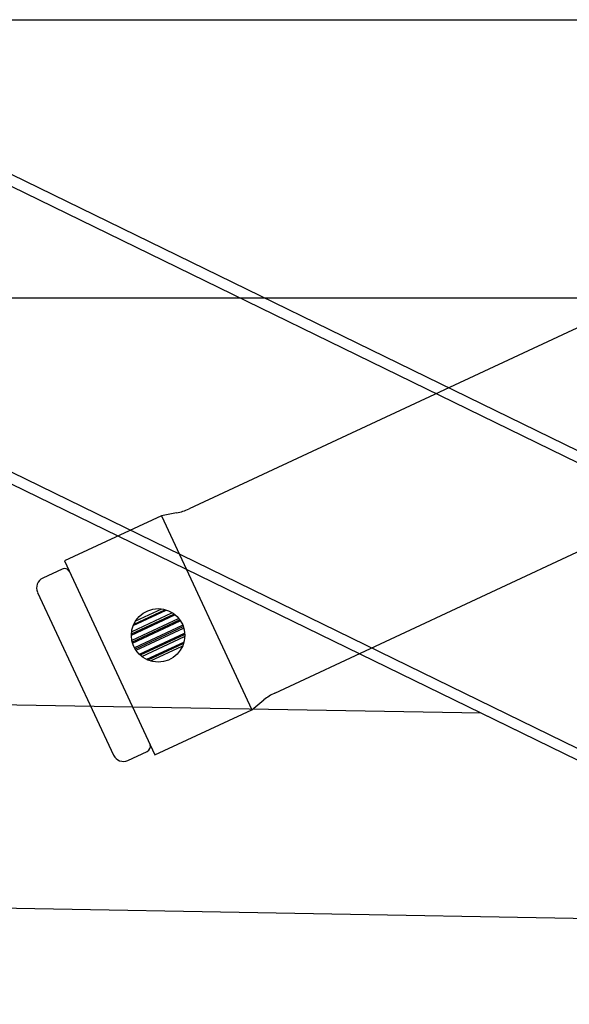
# Model space of a CAD drawing. Units: millimetres. Extents: x -1837 to 3913, y -5869 to -1756.
# Drawn here: x 3347 to 3354, y -5169 to -5158 of the extents above; entities that cross this region are included whole.
import ezdxf
from ezdxf.lldxf.tags import DXFTag

# ---------------------------------------------------------------- set-up
doc = ezdxf.new("R2010")
doc.units = ezdxf.units.MM
doc.header["$LTSCALE"] = 10
doc.layers.add('FAKRO LOFT LADDERS', color=7, linetype='Continuous')
tags = doc.linetypes.add('HIDDEN2', pattern=[4.7625, 3.175, -1.5875]).pattern_tags.tags
tags[6:7] = [DXFTag(74, 4), DXFTag(75, 0), DXFTag(340, '0'), DXFTag(46, 0.0), DXFTag(50, 0.0), DXFTag(44, 0.0), DXFTag(45, 0.0)]
tags[4:5] = [DXFTag(74, 4), DXFTag(75, 0), DXFTag(340, '0'), DXFTag(46, 0.0), DXFTag(50, 0.0), DXFTag(44, 0.0), DXFTag(45, 0.0)]

# ---------------------------------------------------------------- blocks, each defined once
blk = doc.blocks.new('A$C1F246084')
at = {"layer": 'FAKRO LOFT LADDERS', "color": 7, "linetype": 'HIDDEN2'}
for p, q in [((82.433, 320.05), (126.837, 320.05)), ((82.433, 316.15), (98.284, 316.15)), ((97.661, 316.15), (91.321, 313.194)), ((92.525, 310.611), (104.405, 316.15)), ((90.933, 313.096), (89.574, 312.462)), ((91.146, 313.137), (90.933, 313.096)), ((90.933, 313.096), (92.201, 310.377)), ((89.574, 312.462), (90.842, 309.743)), ((89.544, 312.348), (89.272, 312.222)), ((89.199, 312.022), (90.264, 309.738)), ((90.514, 311.424), (91.12, 311.707)), ((90.515, 311.442), (91.106, 311.718)), ((90.522, 311.475), (91.081, 311.736)), ((90.539, 311.557), (90.999, 311.772)), ((90.55, 311.576), (90.982, 311.777)), ((90.577, 311.621), (90.94, 311.79)), ((90.523, 311.354), (91.173, 311.657)), ((90.527, 311.329), (91.187, 311.637)), ((90.529, 311.309), (91.198, 311.621)), ((90.56, 311.248), (91.232, 311.562)), ((90.569, 311.23), (91.238, 311.542)), ((90.579, 311.21), (91.245, 311.52)), ((90.626, 311.157), (91.257, 311.451)), ((90.64, 311.144), (91.257, 311.432)), ((90.659, 311.125), (91.257, 311.404)), ((90.731, 311.084), (91.247, 311.325)), ((90.747, 311.077), (91.24, 311.307)), ((90.78, 311.061), (91.226, 311.268)), ((92.201, 310.377), (92.37, 310.513)), ((90.842, 309.743), (92.201, 310.377)), ((90.464, 309.666), (90.736, 309.793))]:
    blk.add_line(p, q, dxfattribs=at)
at = {"layer": 'FAKRO LOFT LADDERS', "color": 7, "linetype": 'Continuous'}
for p, q in [((86.837, 318.853), (100.718, 312.083)), ((86.879, 318.666), (100.703, 311.923)), ((85.292, 315.267), (95.976, 310.056)), ((85.41, 315.377), (121.706, 297.674)), ((95.417, 310.329), (88.422, 310.451)), ((101.478, 307.373), (95.417, 310.329)), ((88.372, 307.602), (101.478, 307.373))]:
    blk.add_line(p, q, dxfattribs=at)
at = {"layer": 'FAKRO LOFT LADDERS', "color": 7, "linetype": 'HIDDEN2'}
blk.add_circle((90.888, 311.419), 0.375, dxfattribs=at)
for centre, radius, start, end in [((91.004, 313.873), 0.75, 280.9638, 295), ((89.576, 312.281), 0.075, 30.7392, 115), ((89.705, 312.357), 0.075, 210.7392, 213.1198), ((89.335, 312.086), 0.15, 115, 205), ((92.842, 309.931), 0.75, 115, 129.0362), ((90.704, 309.861), 0.075, 295, 19.2608), ((90.846, 309.91), 0.075, 196.8802, 199.2608), ((90.4, 309.802), 0.15, 205, 295)]:
    blk.add_arc(centre, radius, start, end, dxfattribs=at)

msp = doc.modelspace()

# ---------------------------------------------------------------- block references
at = {"layer": 'FAKRO LOFT LADDERS', "xscale": 0.8579999999998108, "yscale": 0.8579999999998108, "zscale": 0.8579999999998108}
msp.add_blockref('A$C1F246084', (3270.86561, -5432.25178), dxfattribs=at)

doc.saveas('drawing.dxf')
